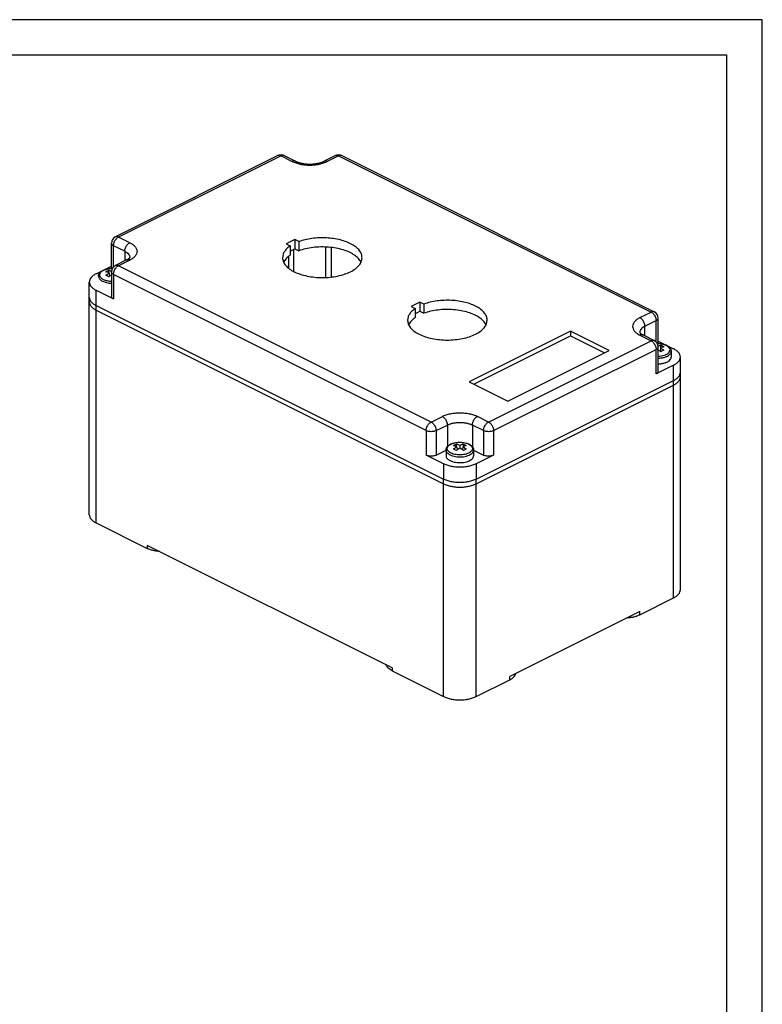
# Model space of a CAD drawing. Units: millimetres. Extents: x -863 to -443, y 99 to 693.
# Drawn here: x -653 to -443, y 415 to 693 of the extents above; entities that cross this region are included whole.
import ezdxf

# ---------------------------------------------------------------- set-up
doc = ezdxf.new("R2010")
doc.units = ezdxf.units.MM
doc.layers.add('1', color=7, linetype='Continuous')

# ---------------------------------------------------------------- blocks, each defined once
blk = doc.blocks.new('_formato_A4', base_point=(-221.55, 49.59))
at = {"layer": '1', "color": 7, "linetype": 'Continuous'}
for p, q in [((-221.55, 346.59), (-431.55, 346.59)), ((-221.55, 49.59), (-221.55, 346.59)), ((-226.55, 341.59), (-410.55, 341.59)), ((-226.55, 54.59), (-226.55, 341.59))]:
    blk.add_line(p, q, dxfattribs=at)
blk = doc.blocks.new('A4', base_point=(-443.1, 99.18))
at = {"layer": '1', "xscale": 2, "yscale": 2, "zscale": 2}
blk.add_blockref('_formato_A4', (-443.1, 99.18), dxfattribs=at)

msp = doc.modelspace()

# ---------------------------------------------------------------- linework, layer by layer
at = {"color": 7, "linetype": 'Continuous'}
for p, q in [((-580.09, 654.729), (-626.052, 631.748)), ((-579.195, 654.672), (-625.157, 631.691)), ((-579.195, 654.672), (-576.013, 653.081)), ((-578.301, 654.729), (-575.119, 653.138)), ((-563.826, 654.729), (-567.008, 653.138)), ((-562.932, 654.672), (-566.114, 653.081)), ((-562.932, 654.672), (-474.544, 610.478)), ((-562.037, 654.729), (-473.649, 610.535)), ((-627.157, 623.031), (-627.157, 629.959)), ((-621.975, 630.1), (-625.157, 631.691)), ((-575.271, 630.966), (-577.746, 629.729)), ((-577.746, 629.729), (-576.624, 629.168)), ((-574.149, 630.405), (-575.271, 630.966)), ((-575.271, 630.966), (-575.271, 628.368)), ((-574.149, 630.405), (-574.149, 627.807)), ((-623.39, 627.661), (-626.572, 629.252)), ((-626.572, 623.241), (-626.572, 629.252)), ((-623.39, 627.661), (-623.39, 624.947)), ((-576.624, 629.168), (-576.624, 626.57)), ((-576.624, 627.692), (-575.271, 628.368)), ((-575.572, 621.925), (-575.572, 628.217)), ((-575.271, 628.368), (-574.149, 627.807)), ((-566.561, 620.253), (-566.561, 628.863)), ((-565.056, 628.747), (-565.056, 620.37)), ((-622.87, 625.207), (-626.052, 623.616)), ((-621.975, 625.15), (-625.157, 623.559)), ((-577.077, 626.233), (-577.077, 622.883)), ((-631.521, 621.263), (-627.157, 623.445)), ((-627.918, 621.593), (-627.918, 622.287)), ((-627.774, 621.533), (-627.696, 620.624)), ((-627.157, 621.827), (-627.157, 614.899)), ((-626.572, 621.12), (-626.572, 614.192)), ((-538.183, 576.926), (-626.572, 621.12)), ((-536.769, 579.365), (-625.157, 623.559)), ((-633.425, 614.635), (-633.425, 618.965)), ((-631.521, 616.667), (-626.572, 614.192)), ((-631.521, 612.337), (-631.521, 616.667)), ((-633.428, 613.337), (-633.428, 614.636)), ((-633.428, 553.148), (-633.428, 613.337)), ((-539.916, 613.288), (-542.39, 612.051)), ((-539.916, 613.288), (-539.916, 610.69)), ((-538.793, 612.727), (-539.916, 613.288)), ((-631.524, 611.039), (-631.524, 612.338)), ((-631.521, 612.337), (-631.524, 612.338)), ((-631.524, 611.039), (-533.236, 561.895)), ((-631.524, 611.039), (-533.236, 561.895)), ((-631.524, 550.85), (-631.524, 611.039)), ((-631.521, 612.337), (-533.236, 563.194)), ((-631.521, 612.337), (-533.236, 563.194)), ((-542.39, 612.051), (-541.268, 611.49)), ((-541.268, 611.49), (-541.268, 608.892)), ((-541.268, 610.014), (-539.916, 610.69)), ((-539.916, 610.69), (-538.793, 610.129)), ((-538.793, 612.727), (-538.793, 610.129)), ((-477.726, 608.887), (-474.544, 610.478)), ((-476.311, 606.448), (-473.129, 608.039)), ((-473.129, 602.028), (-473.129, 608.039)), ((-472.544, 601.817), (-472.544, 608.746)), ((-497.348, 605.086), (-525.986, 590.767)), ((-497.348, 605.086), (-497.348, 603.787)), ((-486.388, 599.606), (-497.348, 605.086)), ((-476.311, 603.734), (-476.311, 606.448)), ((-524.687, 590.118), (-497.348, 603.787)), ((-520.506, 579.365), (-474.544, 602.346)), ((-497.348, 603.787), (-487.687, 598.956)), ((-477.726, 603.937), (-474.544, 602.346)), ((-476.831, 603.994), (-473.649, 602.403)), ((-472.544, 602.232), (-468.18, 600.05)), ((-519.091, 576.926), (-473.129, 599.907)), ((-515.025, 585.287), (-486.388, 599.606)), ((-473.129, 592.979), (-473.129, 599.907)), ((-472.544, 593.686), (-472.544, 600.614)), ((-471.93, 600.319), (-472.008, 599.409)), ((-471.786, 600.379), (-471.786, 601.073)), ((-468.876, 599.372), (-468.876, 597.752)), ((-466.276, 593.421), (-466.276, 597.752)), ((-468.18, 595.454), (-473.129, 592.979)), ((-468.18, 591.123), (-468.18, 595.454)), ((-466.279, 592.124), (-466.279, 593.327)), ((-525.986, 590.767), (-515.025, 585.287)), ((-524.041, 563.193), (-468.18, 591.123)), ((-468.182, 589.826), (-468.182, 591.122)), ((-466.279, 531.935), (-466.279, 592.124)), ((-524.044, 561.895), (-468.182, 589.826)), ((-524.044, 561.895), (-468.182, 589.826)), ((-468.182, 529.637), (-468.182, 589.826)), ((-536.769, 579.365), (-533.587, 580.956)), ((-520.506, 579.365), (-523.687, 580.956)), ((-538.183, 576.926), (-538.183, 569.998)), ((-535.355, 576.926), (-532.173, 578.517)), ((-535.355, 576.926), (-535.355, 569.998)), ((-532.173, 578.517), (-532.173, 572.399)), ((-525.102, 578.517), (-525.102, 572.399)), ((-521.92, 576.926), (-525.102, 578.517)), ((-521.92, 576.926), (-521.92, 569.998)), ((-519.091, 576.926), (-519.091, 569.998)), ((-535.355, 569.998), (-532.537, 571.406)), ((-532.537, 571.441), (-532.537, 569.821)), ((-529.627, 572.448), (-529.627, 573.142)), ((-529.483, 572.388), (-529.405, 571.478)), ((-528.637, 572.811), (-528.637, 571.965)), ((-527.791, 572.388), (-527.869, 571.478)), ((-527.647, 572.448), (-527.647, 573.142)), ((-524.737, 571.441), (-524.737, 569.821)), ((-524.737, 571.406), (-521.92, 569.998)), ((-533.233, 567.523), (-538.183, 569.998)), ((-519.091, 569.998), (-524.041, 567.523)), ((-533.233, 567.523), (-533.233, 563.193)), ((-524.041, 567.523), (-524.041, 563.193)), ((-533.236, 563.194), (-533.233, 563.193)), ((-533.236, 561.895), (-533.236, 563.194)), ((-524.044, 561.895), (-524.044, 563.191)), ((-533.236, 501.706), (-533.236, 561.895)), ((-524.044, 501.706), (-524.044, 561.895)), ((-631.524, 550.85), (-617.028, 543.602)), ((-547.732, 509.82), (-617.028, 544.468)), ((-617.028, 544.468), (-617.028, 543.602)), ((-477.728, 524.864), (-468.182, 529.637)), ((-477.728, 525.73), (-514.498, 507.345)), ((-477.728, 524.864), (-477.728, 525.73)), ((-547.732, 509.82), (-547.732, 508.954)), ((-547.732, 508.954), (-533.236, 501.706)), ((-514.498, 506.479), (-514.498, 507.345)), ((-524.044, 501.706), (-514.498, 506.479))]:
    msp.add_line(p, q, dxfattribs=at)
for centre, start, end in [((-579.195, 652.94), 63.43495, 116.56505), ((-562.932, 652.94), 63.43495, 116.56505), ((-625.157, 629.959), 116.56505, 180), ((-625.157, 621.827), 116.56505, 180), ((-474.544, 608.746), 0, 63.43495), ((-474.544, 600.614), 0, 63.43495)]:
    msp.add_arc(centre, 2, start, end, dxfattribs=at)
for points, knots in [([(-579.195, 654.672), (-579.275, 654.707), (-579.426, 654.775), (-579.663, 654.816), (-579.89, 654.809), (-580.024, 654.755), (-580.09, 654.729)], [0, 0, 0, 0, 0.25900956, 0.49656529, 0.71692783, 0.92759486, 0.92759486, 0.92759486, 0.92759486]), ([(-578.301, 654.729), (-578.367, 654.755), (-578.501, 654.809), (-578.727, 654.816), (-578.964, 654.775), (-579.116, 654.707), (-579.195, 654.672)], [0, 0, 0, 0, 0.21066702, 0.43102957, 0.6685853, 0.92759486, 0.92759486, 0.92759486, 0.92759486]), ([(-562.932, 654.672), (-563.011, 654.707), (-563.163, 654.775), (-563.4, 654.816), (-563.626, 654.809), (-563.761, 654.755), (-563.826, 654.729)], [0, 0, 0, 0, 0.25900956, 0.49656529, 0.71692783, 0.92759486, 0.92759486, 0.92759486, 0.92759486]), ([(-562.037, 654.729), (-562.103, 654.755), (-562.237, 654.809), (-562.464, 654.816), (-562.701, 654.775), (-562.853, 654.707), (-562.932, 654.672)], [0, 0, 0, 0, 0.21066702, 0.43102957, 0.6685853, 0.92759486, 0.92759486, 0.92759486, 0.92759486]), ([(-575.119, 653.138), (-575.185, 653.164), (-575.319, 653.218), (-575.545, 653.225), (-575.782, 653.184), (-575.934, 653.116), (-576.013, 653.081)], [0, 0, 0, 0, 0.21066702, 0.43102957, 0.6685853, 0.92759486, 0.92759486, 0.92759486, 0.92759486]), ([(-576.013, 653.081), (-575.663, 652.926), (-574.931, 652.602), (-573.721, 652.297), (-572.419, 652.099), (-571.064, 652.034), (-569.709, 652.099), (-568.406, 652.297), (-567.197, 652.602), (-566.464, 652.926), (-566.114, 653.081)], [0, 0, 0, 0, 1.1465876, 2.3992696, 3.7274399, 5.094727, 6.4620141, 7.7901844, 9.0428664, 10.189454, 10.189454, 10.189454, 10.189454]), ([(-575.119, 653.138), (-575.069, 653.113), (-574.965, 653.063), (-574.802, 652.991), (-574.624, 652.919), (-574.35, 652.818), (-573.972, 652.699), (-573.562, 652.595), (-573.215, 652.523), (-572.937, 652.473), (-572.649, 652.429), (-572.239, 652.378), (-571.706, 652.335), (-571.064, 652.318), (-570.421, 652.335), (-569.889, 652.378), (-569.478, 652.429), (-569.186, 652.474), (-568.908, 652.524), (-568.547, 652.599), (-568.142, 652.702), (-567.767, 652.822), (-567.506, 652.918), (-567.331, 652.989), (-567.165, 653.061), (-567.062, 653.112), (-567.008, 653.138)], [0, 0, 0, 0, 0.1681999, 0.3447157, 0.5337094, 0.7464682, 1.2187544, 1.7217478, 2.0142444, 2.2835495, 2.5688091, 2.8870957, 3.5244772, 4.1699058, 4.8153343, 5.4527158, 5.7710024, 6.056262, 6.3402425, 6.6180639, 7.1624129, 7.5933416, 7.7983772, 7.9950941, 8.1612488, 8.3398096, 8.3398096, 8.3398096, 8.3398096]), ([(-566.114, 653.081), (-566.193, 653.116), (-566.345, 653.184), (-566.582, 653.225), (-566.808, 653.218), (-566.943, 653.164), (-567.008, 653.138)], [0, 0, 0, 0, 0.25900956, 0.49656529, 0.71692783, 0.92759486, 0.92759486, 0.92759486, 0.92759486]), ([(-627.157, 629.959), (-627.149, 629.892), (-627.132, 629.752), (-627.004, 629.561), (-626.816, 629.387), (-626.657, 629.299), (-626.572, 629.252)], [0, 0, 0, 0, 0.19883928, 0.41825717, 0.6713347, 0.96258674, 0.96258674, 0.96258674, 0.96258674]), ([(-626.572, 629.252), (-626.561, 629.41), (-626.54, 629.738), (-626.392, 630.222), (-626.171, 630.688), (-625.881, 631.105), (-625.548, 631.456), (-625.283, 631.615), (-625.157, 631.691)], [0, 0, 0, 0, 0.4748334, 0.9832358, 1.5051916, 2.0186298, 2.5027567, 2.9415661, 2.9415661, 2.9415661, 2.9415661]), ([(-625.157, 631.691), (-625.236, 631.726), (-625.388, 631.794), (-625.625, 631.835), (-625.852, 631.828), (-625.986, 631.774), (-626.052, 631.748)], [0, 0, 0, 0, 0.25900956, 0.49656529, 0.71692783, 0.92759486, 0.92759486, 0.92759486, 0.92759486]), ([(-623.39, 627.661), (-623.379, 627.819), (-623.358, 628.147), (-623.21, 628.631), (-622.989, 629.097), (-622.699, 629.514), (-622.366, 629.865), (-622.101, 630.024), (-621.975, 630.1)], [0, 0, 0, 0, 0.4748334, 0.9832358, 1.5051916, 2.0186298, 2.5027567, 2.9415661, 2.9415661, 2.9415661, 2.9415661]), ([(-621.975, 630.1), (-621.677, 629.935), (-621.12, 629.627), (-620.456, 629.019), (-620.027, 628.348), (-619.876, 627.625), (-620.027, 626.902), (-620.456, 626.232), (-621.12, 625.623), (-621.677, 625.315), (-621.975, 625.15)], [0, 0, 0, 0, 1.0193821, 1.9051535, 2.6731161, 3.3690536, 4.0649911, 4.8329537, 5.7187251, 6.7381072, 6.7381072, 6.7381072, 6.7381072]), ([(-556.278, 625.857), (-556.317, 626.206), (-556.4, 626.936), (-557.023, 627.95), (-557.955, 628.873), (-559.205, 629.688), (-560.72, 630.374), (-562.457, 630.913), (-564.36, 631.287), (-566.367, 631.483), (-568.412, 631.497), (-570.427, 631.321), (-572.353, 630.985), (-573.563, 630.594), (-574.149, 630.405)], [0, 0, 0, 0, 1.0426719, 2.1806983, 3.4781343, 4.9614601, 6.6279331, 8.4547537, 10.405706, 12.4358807, 14.4953779, 16.53254, 18.497044, 20.3431002, 20.3431002, 20.3431002, 20.3431002]), ([(-623.39, 627.661), (-623.18, 627.546), (-622.788, 627.33), (-622.324, 626.905), (-622.002, 626.44), (-621.95, 626.096), (-621.926, 625.933)], [0, 0, 0, 0, 0.714244, 1.3368406, 1.8778342, 2.3668799, 2.3668799, 2.3668799, 2.3668799]), ([(-576.624, 629.168), (-576.943, 628.929), (-577.547, 628.477), (-578.235, 627.65), (-578.691, 626.773), (-578.75, 626.156), (-578.778, 625.857)], [0, 0, 0, 0, 1.1928218, 2.2537081, 3.2073281, 4.0993878, 4.0993878, 4.0993878, 4.0993878]), ([(-556.582, 624.558), (-556.804, 624.921), (-557.283, 625.704), (-558.453, 626.636), (-559.919, 627.453), (-561.68, 628.105), (-563.655, 628.579), (-565.777, 628.851), (-567.965, 628.917), (-570.135, 628.764), (-572.213, 628.426), (-573.518, 628.009), (-574.149, 627.807)], [0, 0, 0, 0, 1.2679609, 2.7341263, 4.4161462, 6.2983132, 8.3430016, 10.498525, 12.7048857, 14.8985383, 17.0168101, 19.0024028, 19.0024028, 19.0024028, 19.0024028]), ([(-622.87, 625.207), (-622.86, 625.212), (-622.84, 625.222), (-622.811, 625.237), (-622.782, 625.252), (-622.754, 625.267), (-622.727, 625.281), (-622.7, 625.296), (-622.675, 625.31), (-622.65, 625.325), (-622.625, 625.339), (-622.601, 625.353), (-622.578, 625.366), (-622.556, 625.38), (-622.534, 625.393), (-622.513, 625.406), (-622.493, 625.419), (-622.473, 625.432), (-622.454, 625.444), (-622.435, 625.457), (-622.417, 625.469), (-622.4, 625.481), (-622.383, 625.492), (-622.367, 625.503), (-622.351, 625.514), (-622.336, 625.525), (-622.32, 625.537), (-622.302, 625.55), (-622.283, 625.565), (-622.265, 625.579), (-622.247, 625.593), (-622.23, 625.606), (-622.214, 625.619), (-622.199, 625.632), (-622.184, 625.645), (-622.17, 625.657), (-622.157, 625.669), (-622.143, 625.68), (-622.13, 625.692), (-622.117, 625.705), (-622.103, 625.718), (-622.089, 625.732), (-622.074, 625.746), (-622.06, 625.761), (-622.046, 625.775), (-622.035, 625.788), (-622.024, 625.799), (-622.015, 625.81), (-622.006, 625.82), (-621.998, 625.83), (-621.99, 625.839), (-621.983, 625.848), (-621.977, 625.855), (-621.972, 625.862), (-621.968, 625.867), (-621.964, 625.874), (-621.959, 625.88), (-621.954, 625.888), (-621.949, 625.895), (-621.944, 625.903), (-621.939, 625.91), (-621.935, 625.917), (-621.931, 625.923), (-621.928, 625.929), (-621.925, 625.934), (-621.923, 625.938), (-621.922, 625.94), (-621.921, 625.943), (-621.92, 625.944), (-621.919, 625.946), (-621.919, 625.948), (-621.918, 625.949), (-621.918, 625.95), (-621.918, 625.95), (-621.918, 625.95), (-621.918, 625.95)], [0, 0, 0, 0, 0.0336534, 0.0666095, 0.098872, 0.1304446, 0.1613312, 0.1915351, 0.22106, 0.2499091, 0.2780856, 0.3055929, 0.3324339, 0.3586115, 0.3841287, 0.4089883, 0.4331928, 0.4567448, 0.4796468, 0.501901, 0.5235099, 0.5444754, 0.5647996, 0.5844844, 0.6035317, 0.6219431, 0.6397202, 0.6643997, 0.6883022, 0.7114334, 0.7337989, 0.7554042, 0.7762545, 0.7963548, 0.81571, 0.8343246, 0.8522031, 0.8690302, 0.8867318, 0.9052226, 0.924418, 0.9442341, 0.9645879, 0.9853974, 1.0065818, 1.0225229, 1.0376776, 1.0520539, 1.0656598, 1.0785026, 1.0905897, 1.1019277, 1.1125231, 1.1188999, 1.1260071, 1.1337525, 1.1420444, 1.1507913, 1.1599029, 1.1692892, 1.1788615, 1.1867135, 1.1937196, 1.1998925, 1.2052441, 1.2097854, 1.2135268, 1.2148267, 1.2166696, 1.2188667, 1.22123, 1.2219696, 1.2230399, 1.2233308, 1.2236216, 1.2236216, 1.2236216, 1.2236216]), ([(-621.975, 625.15), (-622.054, 625.185), (-622.206, 625.253), (-622.443, 625.295), (-622.67, 625.287), (-622.804, 625.233), (-622.87, 625.207)], [0, 0, 0, 0, 0.25900956, 0.49656529, 0.71692783, 0.92759486, 0.92759486, 0.92759486, 0.92759486]), ([(-578.778, 625.857), (-578.733, 625.483), (-578.637, 624.695), (-577.918, 623.616), (-576.857, 622.648), (-575.44, 621.809), (-573.737, 621.124), (-571.801, 620.615), (-569.706, 620.302), (-567.528, 620.197), (-565.351, 620.302), (-563.255, 620.615), (-561.319, 621.124), (-559.616, 621.809), (-558.2, 622.648), (-557.138, 623.616), (-556.419, 624.695), (-556.324, 625.483), (-556.278, 625.857)], [0, 0, 0, 0, 1.1184709, 2.3526966, 3.7762578, 5.4145505, 7.2572805, 9.2705194, 11.4050789, 13.6025046, 15.7999303, 17.9344898, 19.9477287, 21.7904587, 23.4287514, 24.8523126, 26.0865383, 27.2050092, 27.2050092, 27.2050092, 27.2050092]), ([(-576.624, 626.57), (-577.024, 626.273), (-577.771, 625.719), (-578.251, 624.926), (-578.474, 624.558)], [0, 0, 0, 0, 1.4787405, 2.7562284, 2.7562284, 2.7562284, 2.7562284]), ([(-631.521, 621.263), (-631.799, 621.11), (-632.317, 620.824), (-632.928, 620.259), (-633.343, 619.637), (-633.399, 619.181), (-633.425, 618.965)], [0, 0, 0, 0, 0.9465691, 1.7690711, 2.4821793, 3.1284069, 3.1284069, 3.1284069, 3.1284069]), ([(-630.828, 620.586), (-630.827, 620.626), (-630.825, 620.705), (-630.809, 620.824), (-630.782, 620.942), (-630.745, 621.06), (-630.697, 621.177), (-630.644, 621.282), (-630.587, 621.376), (-630.528, 621.463), (-630.459, 621.552), (-630.382, 621.64), (-630.297, 621.727), (-630.203, 621.813), (-630.095, 621.902), (-629.956, 622.004), (-629.787, 622.112), (-629.588, 622.222), (-629.376, 622.322), (-629.152, 622.413), (-628.918, 622.495), (-628.648, 622.574), (-628.342, 622.647), (-627.999, 622.709), (-627.647, 622.754), (-627.289, 622.78), (-627.046, 622.786), (-626.92, 622.786), (-626.915, 622.786), (-626.912, 622.786)], [0, 0, 0, 0, 0.1183426, 0.2377376, 0.3587507, 0.4814392, 0.6078566, 0.738656, 0.8342924, 0.9384032, 1.0512991, 1.1734044, 1.2879505, 1.4152147, 1.5556525, 1.7098536, 1.930163, 2.1576376, 2.3921878, 2.6335741, 2.8814375, 3.1353252, 3.4765731, 3.8253843, 4.1802994, 4.539778, 4.9022353, 4.909995, 4.9177544, 4.9177544, 4.9177544, 4.9177544]), ([(-626.916, 622.78), (-627.195, 622.771), (-627.743, 622.754), (-628.527, 622.609), (-629.226, 622.384), (-629.804, 622.083), (-630.233, 621.719), (-630.49, 621.299), (-630.531, 620.838), (-630.342, 620.4), (-629.971, 620.013), (-629.639, 619.827), (-629.459, 619.725)], [0, 0, 0, 0, 0.8383865, 1.6427917, 2.3822349, 3.0333444, 3.585992, 4.0519485, 4.4742444, 4.9187138, 5.4388792, 6.0564771, 6.0564771, 6.0564771, 6.0564771]), ([(-628.75, 621.871), (-628.613, 621.948), (-628.342, 622.099), (-628.058, 622.225), (-627.918, 622.287)], [0, 0, 0, 0, 0.47189038, 0.93109717, 0.93109717, 0.93109717, 0.93109717]), ([(-627.774, 621.533), (-627.936, 621.6), (-628.256, 621.731), (-628.587, 621.825), (-628.75, 621.871)], [0, 0, 0, 0, 0.5270914, 1.0339853, 1.0339853, 1.0339853, 1.0339853]), ([(-628.75, 620.881), (-628.59, 620.999), (-628.275, 621.232), (-627.939, 621.434), (-627.774, 621.533)], [0, 0, 0, 0, 0.5961537, 1.1748774, 1.1748774, 1.1748774, 1.1748774]), ([(-627.918, 622.287), (-627.789, 622.253), (-627.527, 622.185), (-627.274, 622.091), (-627.146, 622.044)], [0, 0, 0, 0, 0.39991046, 0.81003897, 0.81003897, 0.81003897, 0.81003897]), ([(-627.157, 623.031), (-627.154, 622.989), (-627.149, 622.903), (-627.114, 622.824), (-627.096, 622.784)], [0, 0, 0, 0, 0.1250803, 0.25570803, 0.25570803, 0.25570803, 0.25570803]), ([(-626.572, 621.12), (-626.657, 621.167), (-626.816, 621.255), (-627.004, 621.429), (-627.132, 621.62), (-627.149, 621.761), (-627.157, 621.827)], [0, 0, 0, 0, 0.29125204, 0.54432957, 0.76374747, 0.96258674, 0.96258674, 0.96258674, 0.96258674]), ([(-626.572, 621.12), (-626.561, 621.278), (-626.54, 621.606), (-626.392, 622.09), (-626.171, 622.557), (-625.881, 622.973), (-625.548, 623.324), (-625.283, 623.484), (-625.157, 623.559)], [0, 0, 0, 0, 0.4748334, 0.9832358, 1.5051916, 2.0186298, 2.5027567, 2.9415661, 2.9415661, 2.9415661, 2.9415661]), ([(-625.157, 623.559), (-625.236, 623.594), (-625.388, 623.662), (-625.625, 623.704), (-625.852, 623.696), (-625.986, 623.642), (-626.052, 623.616)], [0, 0, 0, 0, 0.25900956, 0.49656529, 0.71692783, 0.92759486, 0.92759486, 0.92759486, 0.92759486]), ([(-633.425, 618.965), (-633.399, 618.748), (-633.343, 618.293), (-632.928, 617.671), (-632.317, 617.106), (-631.799, 616.82), (-631.521, 616.667)], [0, 0, 0, 0, 0.6462277, 1.3593358, 2.1818378, 3.1284069, 3.1284069, 3.1284069, 3.1284069]), ([(-630.828, 620.586), (-630.812, 620.456), (-630.779, 620.183), (-630.53, 619.81), (-630.163, 619.471), (-629.852, 619.299), (-629.686, 619.207)], [0, 0, 0, 0, 0.3877366, 0.8156015, 1.3091027, 1.8770442, 1.8770442, 1.8770442, 1.8770442]), ([(-629.686, 619.207), (-629.506, 619.127), (-629.132, 618.96), (-628.515, 618.795), (-627.851, 618.678), (-627.391, 618.652), (-627.157, 618.64)], [0, 0, 0, 0, 0.5887682, 1.2290936, 1.9078356, 2.6093028, 2.6093028, 2.6093028, 2.6093028]), ([(-629.459, 619.725), (-629.295, 619.652), (-628.954, 619.5), (-628.393, 619.349), (-627.789, 619.241), (-627.37, 619.217), (-627.157, 619.205)], [0, 0, 0, 0, 0.5361895, 1.1190838, 1.7369153, 2.3756268, 2.3756268, 2.3756268, 2.3756268]), ([(-627.918, 620.465), (-628.056, 620.541), (-628.327, 620.691), (-628.611, 620.818), (-628.75, 620.881)], [0, 0, 0, 0, 0.47272706, 0.93102957, 0.93102957, 0.93102957, 0.93102957]), ([(-627.157, 620.975), (-627.285, 620.895), (-627.544, 620.734), (-627.792, 620.555), (-627.918, 620.465)], [0, 0, 0, 0, 0.4524761, 0.91609308, 0.91609308, 0.91609308, 0.91609308]), ([(-633.425, 614.731), (-633.426, 614.715), (-633.427, 614.684), (-633.428, 614.652), (-633.428, 614.636)], [0, 0, 0, 0, 0.047492067, 0.094953791, 0.094953791, 0.094953791, 0.094953791]), ([(-633.428, 614.636), (-633.402, 614.42), (-633.346, 613.964), (-632.931, 613.342), (-632.32, 612.777), (-631.801, 612.491), (-631.524, 612.338)], [0, 0, 0, 0, 0.6462277, 1.3593358, 2.1818378, 3.1284069, 3.1284069, 3.1284069, 3.1284069]), ([(-633.428, 613.337), (-633.402, 613.121), (-633.346, 612.665), (-632.931, 612.043), (-632.32, 611.478), (-631.801, 611.192), (-631.524, 611.039)], [0, 0, 0, 0, 0.6462277, 1.3593358, 2.1818378, 3.1284069, 3.1284069, 3.1284069, 3.1284069]), ([(-633.428, 613.337), (-633.402, 613.121), (-633.346, 612.665), (-632.931, 612.043), (-632.32, 611.478), (-631.801, 611.192), (-631.524, 611.039)], [0, 0, 0, 0, 0.6462277, 1.3593358, 2.1818378, 3.1284069, 3.1284069, 3.1284069, 3.1284069]), ([(-633.425, 614.635), (-633.399, 614.418), (-633.344, 613.964), (-632.929, 613.342), (-632.319, 612.777), (-631.801, 612.491), (-631.524, 612.338)], [0, 0, 0, 0, 0.645719, 1.358174, 2.1798144, 3.1253261, 3.1253261, 3.1253261, 3.1253261]), ([(-626.572, 614.192), (-626.657, 614.239), (-626.816, 614.327), (-627.004, 614.501), (-627.132, 614.692), (-627.149, 614.832), (-627.157, 614.899)], [0, 0, 0, 0, 0.29125204, 0.54432957, 0.76374747, 0.96258674, 0.96258674, 0.96258674, 0.96258674]), ([(-520.923, 608.18), (-520.962, 608.529), (-521.044, 609.259), (-521.668, 610.273), (-522.6, 611.195), (-523.85, 612.01), (-525.365, 612.697), (-527.102, 613.236), (-529.005, 613.609), (-531.012, 613.806), (-533.057, 613.819), (-535.072, 613.644), (-536.997, 613.307), (-538.207, 612.917), (-538.793, 612.727)], [0, 0, 0, 0, 1.0426719, 2.1806983, 3.4781343, 4.9614601, 6.6279331, 8.4547537, 10.405706, 12.4358807, 14.4953779, 16.53254, 18.497044, 20.3431002, 20.3431002, 20.3431002, 20.3431002]), ([(-631.524, 612.338), (-631.524, 612.338), (-631.523, 612.337), (-631.522, 612.337), (-631.521, 612.337)], [0, 0, 0, 0, 0.0015495628, 0.0030994062, 0.0030994062, 0.0030994062, 0.0030994062]), ([(-541.268, 611.49), (-541.588, 611.251), (-542.191, 610.799), (-542.88, 609.972), (-543.336, 609.096), (-543.394, 608.478), (-543.423, 608.18)], [0, 0, 0, 0, 1.1928218, 2.2537081, 3.2073281, 4.0993878, 4.0993878, 4.0993878, 4.0993878]), ([(-521.227, 606.881), (-521.449, 607.244), (-521.927, 608.026), (-523.098, 608.958), (-524.564, 609.775), (-526.324, 610.428), (-528.3, 610.901), (-530.421, 611.174), (-532.61, 611.239), (-534.779, 611.087), (-536.858, 610.748), (-538.162, 610.331), (-538.793, 610.129)], [0, 0, 0, 0, 1.2679609, 2.7341263, 4.4161462, 6.2983132, 8.3430016, 10.498525, 12.7048857, 14.8985383, 17.0168101, 19.0024028, 19.0024028, 19.0024028, 19.0024028]), ([(-473.649, 610.535), (-473.715, 610.561), (-473.849, 610.615), (-474.075, 610.622), (-474.313, 610.58), (-474.464, 610.513), (-474.544, 610.478)], [0, 0, 0, 0, 0.21066702, 0.43102957, 0.6685853, 0.92759486, 0.92759486, 0.92759486, 0.92759486]), ([(-474.544, 610.478), (-474.418, 610.402), (-474.153, 610.243), (-473.82, 609.892), (-473.53, 609.475), (-473.309, 609.008), (-473.161, 608.525), (-473.14, 608.197), (-473.129, 608.039)], [0, 0, 0, 0, 0.4388094, 0.9229363, 1.4363745, 1.9583303, 2.4667327, 2.9415661, 2.9415661, 2.9415661, 2.9415661]), ([(-543.423, 608.18), (-543.377, 607.805), (-543.281, 607.017), (-542.563, 605.938), (-541.501, 604.97), (-540.085, 604.132), (-538.382, 603.446), (-536.446, 602.938), (-534.35, 602.625), (-532.173, 602.519), (-529.995, 602.625), (-527.9, 602.938), (-525.964, 603.446), (-524.26, 604.132), (-522.844, 604.97), (-521.783, 605.938), (-521.064, 607.017), (-520.968, 607.805), (-520.923, 608.18)], [0, 0, 0, 0, 1.1184709, 2.3526966, 3.7762578, 5.4145505, 7.2572805, 9.2705194, 11.4050789, 13.6025046, 15.7999303, 17.9344898, 19.9477287, 21.7904587, 23.4287514, 24.8523126, 26.0865383, 27.2050092, 27.2050092, 27.2050092, 27.2050092]), ([(-541.268, 608.892), (-541.669, 608.595), (-542.415, 608.042), (-542.896, 607.248), (-543.119, 606.881)], [0, 0, 0, 0, 1.4787405, 2.7562284, 2.7562284, 2.7562284, 2.7562284]), ([(-477.726, 608.887), (-478.024, 608.722), (-478.581, 608.414), (-479.245, 607.805), (-479.673, 607.135), (-479.824, 606.412), (-479.673, 605.688), (-479.245, 605.018), (-478.581, 604.41), (-478.024, 604.102), (-477.726, 603.937)], [0, 0, 0, 0, 1.0193821, 1.9051535, 2.6731161, 3.3690536, 4.0649911, 4.8329537, 5.7187251, 6.7381072, 6.7381072, 6.7381072, 6.7381072]), ([(-476.311, 606.448), (-476.321, 606.606), (-476.343, 606.934), (-476.491, 607.417), (-476.712, 607.884), (-477.002, 608.301), (-477.335, 608.652), (-477.6, 608.811), (-477.726, 608.887)], [0, 0, 0, 0, 0.4748334, 0.9832358, 1.5051916, 2.0186298, 2.5027567, 2.9415661, 2.9415661, 2.9415661, 2.9415661]), ([(-473.129, 608.039), (-473.044, 608.086), (-472.884, 608.174), (-472.697, 608.348), (-472.569, 608.539), (-472.552, 608.679), (-472.544, 608.746)], [0, 0, 0, 0, 0.29125204, 0.54432957, 0.76374747, 0.96258674, 0.96258674, 0.96258674, 0.96258674]), ([(-477.783, 604.737), (-477.783, 604.737), (-477.783, 604.737), (-477.783, 604.736), (-477.783, 604.736), (-477.782, 604.735), (-477.782, 604.733), (-477.78, 604.731), (-477.779, 604.728), (-477.777, 604.724), (-477.775, 604.72), (-477.773, 604.716), (-477.77, 604.71), (-477.766, 604.704), (-477.762, 604.698), (-477.758, 604.691), (-477.754, 604.685), (-477.749, 604.678), (-477.744, 604.67), (-477.738, 604.661), (-477.731, 604.653), (-477.724, 604.643), (-477.715, 604.632), (-477.706, 604.62), (-477.697, 604.61), (-477.688, 604.599), (-477.68, 604.589), (-477.671, 604.58), (-477.663, 604.571), (-477.655, 604.563), (-477.647, 604.554), (-477.639, 604.545), (-477.629, 604.535), (-477.619, 604.526), (-477.609, 604.515), (-477.598, 604.505), (-477.587, 604.494), (-477.574, 604.483), (-477.562, 604.471), (-477.548, 604.459), (-477.534, 604.447), (-477.52, 604.434), (-477.505, 604.421), (-477.489, 604.408), (-477.472, 604.394), (-477.455, 604.38), (-477.437, 604.366), (-477.418, 604.352), (-477.399, 604.337), (-477.378, 604.322), (-477.354, 604.305), (-477.329, 604.287), (-477.303, 604.269), (-477.276, 604.251), (-477.249, 604.232), (-477.221, 604.214), (-477.192, 604.196), (-477.163, 604.178), (-477.133, 604.159), (-477.102, 604.141), (-477.071, 604.122), (-477.039, 604.104), (-477.006, 604.086), (-476.972, 604.067), (-476.938, 604.049), (-476.903, 604.03), (-476.867, 604.012), (-476.843, 604), (-476.831, 603.994)], [0, 0, 0, 0, 0.0002908, 0.0005817, 0.001652, 0.0023916, 0.0043989, 0.006964, 0.0100948, 0.0138362, 0.0183775, 0.023729, 0.029902, 0.0369081, 0.0447601, 0.0519033, 0.0598104, 0.0684892, 0.0779483, 0.0881964, 0.0992432, 0.1110984, 0.1259059, 0.1404315, 0.1545938, 0.1683103, 0.1814977, 0.1940717, 0.2059475, 0.2170397, 0.2289837, 0.2415772, 0.2548236, 0.2687262, 0.2832885, 0.2985143, 0.3144075, 0.3309724, 0.3482132, 0.3661345, 0.384741, 0.4040376, 0.4240293, 0.4447216, 0.4661197, 0.4882293, 0.5110563, 0.5346066, 0.5588862, 0.5839016, 0.6143185, 0.6453276, 0.6769309, 0.7091302, 0.7419276, 0.7753248, 0.809324, 0.843927, 0.8791359, 0.9149526, 0.9513793, 0.9884179, 1.0260706, 1.0643395, 1.1032268, 1.1427346, 1.1828651, 1.2236207, 1.2236207, 1.2236207, 1.2236207]), ([(-476.311, 606.448), (-476.521, 606.332), (-476.913, 606.117), (-477.377, 605.692), (-477.698, 605.226), (-477.75, 604.883), (-477.775, 604.72)], [0, 0, 0, 0, 0.714244, 1.3368406, 1.8778342, 2.3668799, 2.3668799, 2.3668799, 2.3668799]), ([(-476.831, 603.994), (-476.897, 604.02), (-477.031, 604.074), (-477.257, 604.081), (-477.495, 604.04), (-477.646, 603.972), (-477.726, 603.937)], [0, 0, 0, 0, 0.21066702, 0.43102957, 0.6685853, 0.92759486, 0.92759486, 0.92759486, 0.92759486]), ([(-473.649, 602.403), (-473.715, 602.429), (-473.849, 602.483), (-474.075, 602.49), (-474.313, 602.449), (-474.464, 602.381), (-474.544, 602.346)], [0, 0, 0, 0, 0.21066702, 0.43102957, 0.6685853, 0.92759486, 0.92759486, 0.92759486, 0.92759486]), ([(-474.544, 602.346), (-474.418, 602.27), (-474.153, 602.111), (-473.82, 601.76), (-473.53, 601.344), (-473.309, 600.877), (-473.161, 600.393), (-473.14, 600.065), (-473.129, 599.907)], [0, 0, 0, 0, 0.4388094, 0.9229363, 1.4363745, 1.9583303, 2.4667327, 2.9415661, 2.9415661, 2.9415661, 2.9415661]), ([(-472.606, 601.57), (-472.588, 601.61), (-472.552, 601.689), (-472.546, 601.775), (-472.544, 601.817)], [0, 0, 0, 0, 0.13143904, 0.25723803, 0.25723803, 0.25723803, 0.25723803]), ([(-473.129, 599.907), (-473.044, 599.954), (-472.884, 600.042), (-472.697, 600.216), (-472.569, 600.407), (-472.552, 600.547), (-472.544, 600.614)], [0, 0, 0, 0, 0.29125204, 0.54432957, 0.76374747, 0.96258674, 0.96258674, 0.96258674, 0.96258674]), ([(-472.788, 601.572), (-472.786, 601.572), (-472.782, 601.572), (-472.674, 601.572), (-472.466, 601.567), (-472.157, 601.548), (-471.859, 601.515), (-471.571, 601.472), (-471.296, 601.418), (-471.071, 601.363), (-470.889, 601.311), (-470.745, 601.266), (-470.593, 601.213), (-470.435, 601.152), (-470.284, 601.087), (-470.142, 601.019), (-470.006, 600.948), (-469.868, 600.867), (-469.741, 600.784), (-469.632, 600.704), (-469.541, 600.632), (-469.46, 600.562), (-469.389, 600.494), (-469.31, 600.412), (-469.225, 600.315), (-469.139, 600.198), (-469.071, 600.087), (-469.018, 599.985), (-468.978, 599.895), (-468.947, 599.809), (-468.92, 599.719), (-468.897, 599.618), (-468.879, 599.5), (-468.877, 599.416), (-468.876, 599.372)], [0, 0, 0, 0, 0.0060139, 0.0120281, 0.3227467, 0.6318927, 0.9384441, 1.2235885, 1.5040204, 1.7790012, 1.9190238, 2.0706338, 2.2321647, 2.4020311, 2.578747, 2.7233144, 2.8769073, 3.0378357, 3.2045762, 3.3290648, 3.4446617, 3.5516886, 3.6504136, 3.741049, 3.8921771, 4.036824, 4.1757491, 4.2822724, 4.3809808, 4.4720965, 4.555702, 4.6623155, 4.7821732, 4.9144496, 4.9144496, 4.9144496, 4.9144496]), ([(-472.544, 597.99), (-472.243, 598.011), (-471.66, 598.051), (-470.843, 598.249), (-470.145, 598.534), (-469.608, 598.902), (-469.26, 599.341), (-469.155, 599.844), (-469.331, 600.334), (-469.732, 600.753), (-470.314, 601.102), (-471.047, 601.364), (-471.888, 601.534), (-472.481, 601.555), (-472.784, 601.566)], [0, 0, 0, 0, 0.9030519, 1.7514502, 2.5088572, 3.1529116, 3.6859445, 4.1499371, 4.6253669, 5.1853568, 5.8601904, 6.6443659, 7.511018, 8.4213939, 8.4213939, 8.4213939, 8.4213939]), ([(-472.555, 600.831), (-472.427, 600.878), (-472.175, 600.971), (-471.914, 601.039), (-471.786, 601.073)], [0, 0, 0, 0, 0.40859238, 0.80704187, 0.80704187, 0.80704187, 0.80704187]), ([(-471.786, 599.25), (-471.911, 599.34), (-472.158, 599.518), (-472.416, 599.679), (-472.544, 599.759)], [0, 0, 0, 0, 0.46195421, 0.91284987, 0.91284987, 0.91284987, 0.91284987]), ([(-472.544, 597.425), (-472.221, 597.446), (-471.596, 597.487), (-470.717, 597.693), (-469.959, 597.993), (-469.376, 598.38), (-468.962, 598.841), (-468.903, 599.204), (-468.876, 599.372)], [0, 0, 0, 0, 0.9671141, 1.8785146, 2.6962302, 3.3959308, 3.977224, 4.4785292, 4.4785292, 4.4785292, 4.4785292]), ([(-470.953, 600.656), (-471.116, 600.61), (-471.448, 600.516), (-471.767, 600.385), (-471.93, 600.319)], [0, 0, 0, 0, 0.5068939, 1.0339853, 1.0339853, 1.0339853, 1.0339853]), ([(-471.93, 600.319), (-471.764, 600.219), (-471.428, 600.018), (-471.113, 599.785), (-470.953, 599.666)], [0, 0, 0, 0, 0.5787237, 1.1748774, 1.1748774, 1.1748774, 1.1748774]), ([(-471.786, 601.073), (-471.646, 601.01), (-471.362, 600.884), (-471.091, 600.733), (-470.953, 600.656)], [0, 0, 0, 0, 0.45920679, 0.93109717, 0.93109717, 0.93109717, 0.93109717]), ([(-470.953, 599.666), (-471.093, 599.604), (-471.376, 599.477), (-471.648, 599.327), (-471.786, 599.25)], [0, 0, 0, 0, 0.45830251, 0.93102957, 0.93102957, 0.93102957, 0.93102957]), ([(-466.276, 597.752), (-466.302, 597.968), (-466.357, 598.423), (-466.773, 599.046), (-467.384, 599.611), (-467.902, 599.897), (-468.18, 600.05)], [0, 0, 0, 0, 0.6462277, 1.3593358, 2.1818378, 3.1284069, 3.1284069, 3.1284069, 3.1284069]), ([(-472.544, 595.805), (-472.221, 595.826), (-471.596, 595.867), (-470.717, 596.073), (-469.959, 596.373), (-469.376, 596.76), (-468.962, 597.221), (-468.903, 597.584), (-468.876, 597.752)], [0, 0, 0, 0, 0.9671141, 1.8785146, 2.6962302, 3.3959308, 3.977224, 4.4785292, 4.4785292, 4.4785292, 4.4785292]), ([(-468.18, 595.454), (-467.902, 595.607), (-467.384, 595.893), (-466.773, 596.458), (-466.357, 597.08), (-466.302, 597.535), (-466.276, 597.752)], [0, 0, 0, 0, 0.9465691, 1.7690711, 2.4821793, 3.1284069, 3.1284069, 3.1284069, 3.1284069]), ([(-473.129, 592.979), (-473.044, 593.026), (-472.884, 593.114), (-472.697, 593.288), (-472.569, 593.479), (-472.552, 593.619), (-472.544, 593.686)], [0, 0, 0, 0, 0.29125204, 0.54432957, 0.76374747, 0.96258674, 0.96258674, 0.96258674, 0.96258674]), ([(-468.18, 591.123), (-467.902, 591.276), (-467.384, 591.562), (-466.773, 592.128), (-466.357, 592.75), (-466.302, 593.205), (-466.276, 593.421)], [0, 0, 0, 0, 0.9465691, 1.7690711, 2.4821793, 3.1284069, 3.1284069, 3.1284069, 3.1284069]), ([(-468.182, 589.826), (-467.905, 589.979), (-467.387, 590.265), (-466.776, 590.83), (-466.36, 591.452), (-466.305, 591.907), (-466.279, 592.124)], [0, 0, 0, 0, 0.9465691, 1.7690711, 2.4821793, 3.1284069, 3.1284069, 3.1284069, 3.1284069]), ([(-468.182, 589.826), (-467.905, 589.979), (-467.387, 590.265), (-466.776, 590.83), (-466.36, 591.452), (-466.305, 591.907), (-466.279, 592.124)], [0, 0, 0, 0, 0.9465691, 1.7690711, 2.4821793, 3.1284069, 3.1284069, 3.1284069, 3.1284069]), ([(-538.183, 576.926), (-538.173, 577.084), (-538.152, 577.412), (-538.003, 577.896), (-537.783, 578.363), (-537.492, 578.779), (-537.159, 579.13), (-536.895, 579.289), (-536.769, 579.365)], [0, 0, 0, 0, 0.4748334, 0.9832358, 1.5051916, 2.0186298, 2.5027567, 2.9415661, 2.9415661, 2.9415661, 2.9415661]), ([(-536.769, 579.365), (-536.643, 579.289), (-536.378, 579.13), (-536.046, 578.779), (-535.755, 578.363), (-535.534, 577.896), (-535.386, 577.412), (-535.365, 577.084), (-535.355, 576.926)], [0, 0, 0, 0, 0.4388094, 0.9229363, 1.4363745, 1.9583303, 2.4667327, 2.9415661, 2.9415661, 2.9415661, 2.9415661]), ([(-533.587, 580.956), (-533.237, 581.111), (-532.504, 581.435), (-531.295, 581.74), (-529.992, 581.938), (-528.637, 582.003), (-527.282, 581.938), (-525.98, 581.74), (-524.77, 581.435), (-524.038, 581.111), (-523.687, 580.956)], [0, 0, 0, 0, 1.1465876, 2.3992696, 3.7274399, 5.094727, 6.4620141, 7.7901844, 9.0428664, 10.189454, 10.189454, 10.189454, 10.189454]), ([(-533.587, 580.956), (-533.461, 580.88), (-533.196, 580.721), (-532.864, 580.37), (-532.573, 579.954), (-532.352, 579.487), (-532.204, 579.003), (-532.183, 578.675), (-532.173, 578.517)], [0, 0, 0, 0, 0.4388094, 0.9229363, 1.4363745, 1.9583303, 2.4667327, 2.9415661, 2.9415661, 2.9415661, 2.9415661]), ([(-525.102, 578.517), (-525.092, 578.675), (-525.071, 579.003), (-524.922, 579.487), (-524.701, 579.954), (-524.411, 580.37), (-524.078, 580.721), (-523.813, 580.88), (-523.687, 580.956)], [0, 0, 0, 0, 0.4748334, 0.9832358, 1.5051916, 2.0186298, 2.5027567, 2.9415661, 2.9415661, 2.9415661, 2.9415661]), ([(-521.92, 576.926), (-521.91, 577.084), (-521.889, 577.412), (-521.74, 577.896), (-521.519, 578.363), (-521.229, 578.779), (-520.896, 579.13), (-520.631, 579.289), (-520.506, 579.365)], [0, 0, 0, 0, 0.4748334, 0.9832358, 1.5051916, 2.0186298, 2.5027567, 2.9415661, 2.9415661, 2.9415661, 2.9415661]), ([(-520.506, 579.365), (-520.38, 579.289), (-520.115, 579.13), (-519.782, 578.779), (-519.492, 578.363), (-519.271, 577.896), (-519.122, 577.412), (-519.101, 577.084), (-519.091, 576.926)], [0, 0, 0, 0, 0.4388094, 0.9229363, 1.4363745, 1.9583303, 2.4667327, 2.9415661, 2.9415661, 2.9415661, 2.9415661]), ([(-535.355, 576.926), (-535.491, 576.868), (-535.779, 576.746), (-536.259, 576.656), (-536.769, 576.621), (-537.279, 576.656), (-537.759, 576.746), (-538.047, 576.868), (-538.183, 576.926)], [0, 0, 0, 0, 0.4436532, 0.9362513, 1.4550096, 1.973768, 2.4663661, 2.9100193, 2.9100193, 2.9100193, 2.9100193]), ([(-532.173, 578.517), (-531.923, 578.627), (-531.399, 578.859), (-530.535, 579.077), (-529.605, 579.218), (-528.637, 579.265), (-527.669, 579.218), (-526.739, 579.077), (-525.875, 578.859), (-525.352, 578.627), (-525.102, 578.517)], [0, 0, 0, 0, 0.8189911, 1.713764, 2.6624571, 3.6390907, 4.6157244, 5.5644175, 6.4591903, 7.2781814, 7.2781814, 7.2781814, 7.2781814]), ([(-519.091, 576.926), (-519.228, 576.868), (-519.516, 576.746), (-519.996, 576.656), (-520.506, 576.621), (-521.015, 576.656), (-521.495, 576.746), (-521.783, 576.868), (-521.92, 576.926)], [0, 0, 0, 0, 0.4436532, 0.9362513, 1.4550096, 1.973768, 2.4663661, 2.9100193, 2.9100193, 2.9100193, 2.9100193]), ([(-532.537, 571.441), (-532.535, 571.496), (-532.531, 571.615), (-532.495, 571.794), (-532.434, 571.976), (-532.349, 572.15), (-532.235, 572.326), (-532.091, 572.5), (-531.905, 572.679), (-531.682, 572.851), (-531.421, 573.013), (-531.182, 573.133), (-530.969, 573.225), (-530.783, 573.296), (-530.586, 573.362), (-530.305, 573.444), (-529.965, 573.521), (-529.537, 573.589), (-529.101, 573.631), (-528.493, 573.651), (-527.748, 573.605), (-527.034, 573.469), (-526.503, 573.305), (-526.148, 573.162), (-525.845, 573.008), (-525.59, 572.849), (-525.374, 572.683), (-525.195, 572.512), (-525.046, 572.334), (-524.928, 572.155), (-524.84, 571.972), (-524.78, 571.795), (-524.744, 571.62), (-524.739, 571.5), (-524.737, 571.441)], [0, 0, 0, 0, 0.1642212, 0.3586041, 0.5439259, 0.738371, 0.9380353, 1.172931, 1.4146559, 1.7091843, 2.0152933, 2.3348588, 2.5115765, 2.7115271, 2.9311844, 3.1345859, 3.5905064, 3.9750494, 4.435867, 4.9013751, 5.8009392, 6.6672126, 7.0754103, 7.4667716, 7.8141486, 8.092445, 8.3675144, 8.628699, 8.834938, 9.0632538, 9.2683757, 9.4430183, 9.6238244, 9.8016269, 9.8016269, 9.8016269, 9.8016269]), ([(-532.537, 571.441), (-532.521, 571.311), (-532.488, 571.038), (-532.239, 570.665), (-531.872, 570.326), (-531.561, 570.154), (-531.395, 570.062)], [0, 0, 0, 0, 0.3877366, 0.8156015, 1.3091027, 1.8770442, 1.8770442, 1.8770442, 1.8770442]), ([(-531.168, 570.58), (-530.944, 570.484), (-530.472, 570.282), (-529.689, 570.119), (-528.851, 570.042), (-528, 570.067), (-527.185, 570.191), (-526.451, 570.407), (-525.837, 570.704), (-525.375, 571.068), (-525.09, 571.493), (-525.027, 571.965), (-525.208, 572.418), (-525.586, 572.813), (-526.127, 573.145), (-526.805, 573.402), (-527.585, 573.574), (-528.424, 573.649), (-529.275, 573.624), (-530.09, 573.499), (-530.824, 573.284), (-531.437, 572.987), (-531.899, 572.623), (-532.185, 572.198), (-532.247, 571.726), (-532.066, 571.273), (-531.69, 570.874), (-531.352, 570.684), (-531.168, 570.58)], [0, 0, 0, 0, 0.7294234, 1.5358751, 2.3880866, 3.2496951, 4.0833556, 4.854706, 5.5368002, 6.1160453, 6.6013444, 7.0350915, 7.4870224, 8.0163057, 8.6475329, 9.3769558, 10.1834079, 11.0356191, 11.8972276, 12.7308884, 13.5022384, 14.1843331, 14.7635776, 15.2488772, 15.6826242, 16.1345548, 16.6638386, 17.2950652, 17.2950652, 17.2950652, 17.2950652]), ([(-531.395, 570.062), (-531.158, 569.96), (-530.658, 569.745), (-529.828, 569.568), (-528.94, 569.479), (-528.034, 569.497), (-527.161, 569.617), (-526.367, 569.834), (-525.689, 570.137), (-525.173, 570.511), (-524.811, 570.949), (-524.761, 571.284), (-524.737, 571.441)], [0, 0, 0, 0, 0.7738843, 1.6282941, 2.5319061, 3.4481677, 4.3392683, 5.1699328, 5.9115836, 6.5477433, 7.0822002, 7.5499988, 7.5499988, 7.5499988, 7.5499988]), ([(-530.46, 572.726), (-530.322, 572.802), (-530.051, 572.954), (-529.767, 573.08), (-529.627, 573.142)], [0, 0, 0, 0, 0.47189038, 0.93109717, 0.93109717, 0.93109717, 0.93109717]), ([(-529.483, 572.388), (-529.646, 572.455), (-529.965, 572.586), (-530.297, 572.68), (-530.46, 572.726)], [0, 0, 0, 0, 0.5270914, 1.0339853, 1.0339853, 1.0339853, 1.0339853]), ([(-530.46, 571.736), (-530.3, 571.854), (-529.985, 572.087), (-529.649, 572.289), (-529.483, 572.388)], [0, 0, 0, 0, 0.5961537, 1.1748774, 1.1748774, 1.1748774, 1.1748774]), ([(-529.627, 571.32), (-529.765, 571.396), (-530.037, 571.546), (-530.32, 571.673), (-530.46, 571.736)], [0, 0, 0, 0, 0.47272706, 0.93102957, 0.93102957, 0.93102957, 0.93102957]), ([(-529.627, 573.142), (-529.462, 573.098), (-529.125, 573.007), (-528.802, 572.877), (-528.637, 572.811)], [0, 0, 0, 0, 0.5138653, 1.0446714, 1.0446714, 1.0446714, 1.0446714]), ([(-528.637, 571.965), (-528.804, 571.866), (-529.144, 571.666), (-529.464, 571.436), (-529.627, 571.32)], [0, 0, 0, 0, 0.5816224, 1.1822996, 1.1822996, 1.1822996, 1.1822996]), ([(-528.637, 572.811), (-528.473, 572.877), (-528.15, 573.007), (-527.813, 573.098), (-527.647, 573.142)], [0, 0, 0, 0, 0.5308061, 1.0446714, 1.0446714, 1.0446714, 1.0446714]), ([(-527.647, 571.32), (-527.81, 571.436), (-528.131, 571.666), (-528.47, 571.866), (-528.637, 571.965)], [0, 0, 0, 0, 0.6006772, 1.1822996, 1.1822996, 1.1822996, 1.1822996]), ([(-526.815, 572.726), (-526.978, 572.68), (-527.31, 572.586), (-527.629, 572.455), (-527.791, 572.388)], [0, 0, 0, 0, 0.5068939, 1.0339853, 1.0339853, 1.0339853, 1.0339853]), ([(-527.791, 572.388), (-527.626, 572.289), (-527.29, 572.087), (-526.975, 571.854), (-526.815, 571.736)], [0, 0, 0, 0, 0.5787237, 1.1748774, 1.1748774, 1.1748774, 1.1748774]), ([(-527.647, 573.142), (-527.507, 573.08), (-527.223, 572.954), (-526.952, 572.802), (-526.815, 572.726)], [0, 0, 0, 0, 0.45920679, 0.93109717, 0.93109717, 0.93109717, 0.93109717]), ([(-526.815, 571.736), (-526.954, 571.673), (-527.238, 571.546), (-527.509, 571.396), (-527.647, 571.32)], [0, 0, 0, 0, 0.45830251, 0.93102957, 0.93102957, 0.93102957, 0.93102957]), ([(-535.355, 569.998), (-535.491, 569.94), (-535.779, 569.818), (-536.259, 569.728), (-536.769, 569.693), (-537.279, 569.728), (-537.759, 569.818), (-538.047, 569.94), (-538.183, 569.998)], [0, 0, 0, 0, 0.4436532, 0.9362513, 1.4550096, 1.973768, 2.4663661, 2.9100193, 2.9100193, 2.9100193, 2.9100193]), ([(-532.537, 569.821), (-532.521, 569.691), (-532.488, 569.418), (-532.239, 569.045), (-531.872, 568.705), (-531.561, 568.534), (-531.395, 568.442)], [0, 0, 0, 0, 0.3877366, 0.8156015, 1.3091027, 1.8770442, 1.8770442, 1.8770442, 1.8770442]), ([(-531.395, 568.442), (-531.158, 568.34), (-530.658, 568.125), (-529.828, 567.948), (-528.94, 567.859), (-528.034, 567.877), (-527.161, 567.997), (-526.367, 568.214), (-525.689, 568.517), (-525.173, 568.891), (-524.811, 569.329), (-524.761, 569.664), (-524.737, 569.821)], [0, 0, 0, 0, 0.7738843, 1.6282941, 2.5319061, 3.4481677, 4.3392683, 5.1699328, 5.9115836, 6.5477433, 7.0822002, 7.5499988, 7.5499988, 7.5499988, 7.5499988]), ([(-519.091, 569.998), (-519.228, 569.94), (-519.516, 569.818), (-519.996, 569.728), (-520.506, 569.693), (-521.015, 569.728), (-521.495, 569.818), (-521.783, 569.94), (-521.92, 569.998)], [0, 0, 0, 0, 0.4436532, 0.9362513, 1.4550096, 1.973768, 2.4663661, 2.9100193, 2.9100193, 2.9100193, 2.9100193]), ([(-524.041, 567.523), (-524.366, 567.379), (-525.046, 567.078), (-526.169, 566.795), (-527.379, 566.611), (-528.637, 566.551), (-529.896, 566.611), (-531.105, 566.795), (-532.228, 567.078), (-532.908, 567.379), (-533.233, 567.523)], [0, 0, 0, 0, 1.0646885, 2.2278932, 3.4611942, 4.7308179, 6.0004417, 7.2337427, 8.3969474, 9.4616359, 9.4616359, 9.4616359, 9.4616359]), ([(-533.236, 563.194), (-533.236, 563.194), (-533.235, 563.193), (-533.234, 563.193), (-533.233, 563.193)], [0, 0, 0, 0, 0.0015491893, 0.0030986587, 0.0030986587, 0.0030986587, 0.0030986587]), ([(-524.041, 563.193), (-524.366, 563.049), (-525.046, 562.748), (-526.169, 562.464), (-527.379, 562.281), (-528.637, 562.221), (-529.896, 562.281), (-531.105, 562.464), (-532.228, 562.748), (-532.908, 563.049), (-533.233, 563.193)], [0, 0, 0, 0, 1.0646885, 2.2278932, 3.4611942, 4.7308179, 6.0004417, 7.2337427, 8.3969474, 9.4616359, 9.4616359, 9.4616359, 9.4616359]), ([(-533.236, 561.895), (-532.911, 561.751), (-532.231, 561.451), (-531.108, 561.167), (-529.898, 560.983), (-528.64, 560.923), (-527.382, 560.983), (-526.172, 561.167), (-525.049, 561.451), (-524.369, 561.751), (-524.044, 561.895)], [0, 0, 0, 0, 1.0646885, 2.2278932, 3.4611942, 4.7308179, 6.0004417, 7.2337427, 8.3969474, 9.4616359, 9.4616359, 9.4616359, 9.4616359]), ([(-533.236, 561.895), (-532.911, 561.751), (-532.231, 561.451), (-531.108, 561.167), (-529.898, 560.983), (-528.64, 560.923), (-527.382, 560.983), (-526.172, 561.167), (-525.049, 561.451), (-524.369, 561.751), (-524.044, 561.895)], [0, 0, 0, 0, 1.0646885, 2.2278932, 3.4611942, 4.7308179, 6.0004417, 7.2337427, 8.3969474, 9.4616359, 9.4616359, 9.4616359, 9.4616359]), ([(-633.428, 553.148), (-633.402, 552.932), (-633.346, 552.477), (-632.931, 551.854), (-632.32, 551.289), (-631.801, 551.003), (-631.524, 550.85)], [0, 0, 0, 0, 0.6462277, 1.3593358, 2.1818378, 3.1284069, 3.1284069, 3.1284069, 3.1284069]), ([(-613.594, 542.751), (-613.912, 542.78), (-614.536, 542.837), (-615.437, 543.02), (-616.273, 543.26), (-616.783, 543.491), (-617.028, 543.602)], [0, 0, 0, 0, 0.9574546, 1.8805359, 2.7525068, 3.5594132, 3.5594132, 3.5594132, 3.5594132]), ([(-468.182, 529.637), (-467.905, 529.79), (-467.387, 530.076), (-466.776, 530.641), (-466.36, 531.263), (-466.305, 531.719), (-466.279, 531.935)], [0, 0, 0, 0, 0.9465691, 1.7690711, 2.4821793, 3.1284069, 3.1284069, 3.1284069, 3.1284069]), ([(-481.163, 524.013), (-480.845, 524.042), (-480.22, 524.098), (-479.32, 524.282), (-478.484, 524.522), (-477.974, 524.753), (-477.728, 524.864)], [0, 0, 0, 0, 0.9574546, 1.8805359, 2.7525068, 3.5594132, 3.5594132, 3.5594132, 3.5594132]), ([(-547.732, 508.954), (-547.947, 509.071), (-548.354, 509.292), (-548.859, 509.712), (-549.243, 510.163), (-549.373, 510.508), (-549.435, 510.671)], [0, 0, 0, 0, 0.7319983, 1.385134, 1.963788, 2.4835959, 2.4835959, 2.4835959, 2.4835959]), ([(-514.498, 506.479), (-514.283, 506.596), (-513.876, 506.817), (-513.371, 507.237), (-512.986, 507.688), (-512.857, 508.033), (-512.795, 508.197)], [0, 0, 0, 0, 0.7319983, 1.385134, 1.963788, 2.4835959, 2.4835959, 2.4835959, 2.4835959]), ([(-533.236, 501.706), (-532.911, 501.563), (-532.231, 501.262), (-531.108, 500.978), (-529.898, 500.794), (-528.64, 500.734), (-527.382, 500.794), (-526.172, 500.978), (-525.049, 501.262), (-524.369, 501.563), (-524.044, 501.706)], [0, 0, 0, 0, 1.0646885, 2.2278932, 3.4611942, 4.7308179, 6.0004417, 7.2337427, 8.3969474, 9.4616359, 9.4616359, 9.4616359, 9.4616359])]:
    msp.add_open_spline(points, degree=3, knots=knots, dxfattribs=at)

# ---------------------------------------------------------------- block references
msp.add_blockref('A4', (-443.104, 99.177))

doc.saveas('drawing.dxf')
